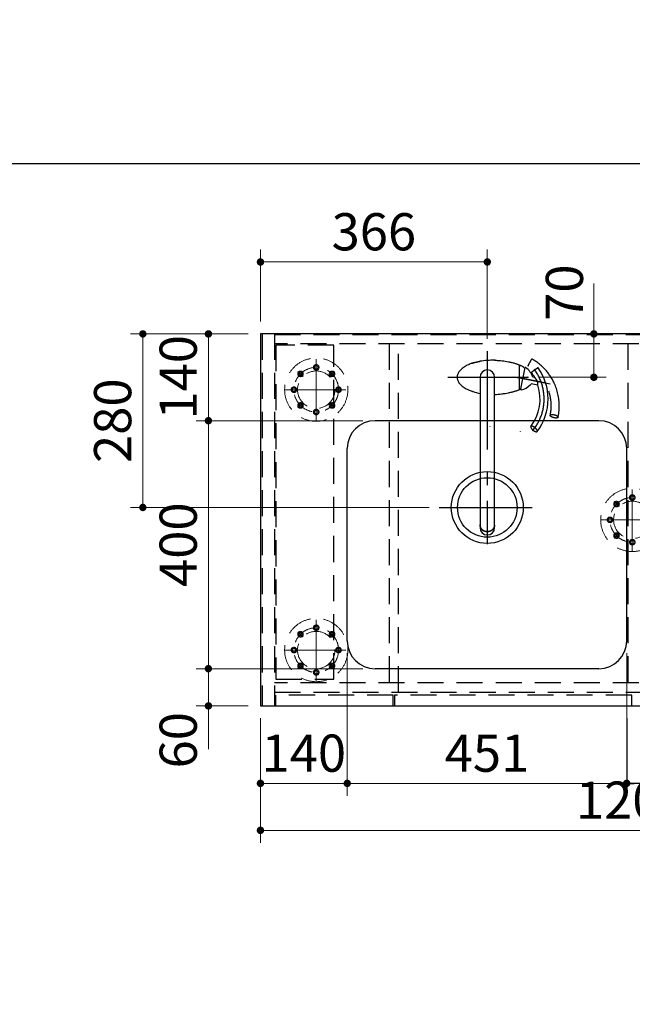
# Model space of a CAD drawing. Units: millimetres. Extents: x 210 to 8110, y 68 to 5840.
# Drawn here: x 2474 to 3463, y 4252 to 5840 of the extents above; entities that cross this region are included whole.
import ezdxf

# ---------------------------------------------------------------- set-up
doc = ezdxf.new("R2010")
doc.units = ezdxf.units.MM
doc.header["$LTSCALE"] = 5
for name, pattern in [('DASHDOT', [50.5, 30, -9, 2.5, -9]), ('HIDDEN', [12.6, 8.4, -4.2]), ('PHANTOM', [58, 30, -9, 2.5, -5, 2.5, -9])]:
    doc.linetypes.add(name, pattern=pattern)
for name, color, linetype, lineweight in [('91', 7, 'Continuous', 9), ('\u3000全体図', 134, 'Continuous', 9), ('ヒーター', 214, 'Continuous', 30), ('レイヤ_1', 7, 'Continuous', 9), ('水栓', 30, 'Continuous', 9), ('背', 212, 'Continuous', 9)]:
    doc.layers.add(name, color=color, linetype=linetype, lineweight=lineweight)
doc.styles.get("Standard").update_dxf_attribs({"font": 'txt', "bigfont": 'bigfont'})
doc.styles.add('ＭＳ ゴシック', font='txt')
doc.dimstyles.get("Standard").update_dxf_attribs({"dimtxt": 0.18, "dimasz": 0.18, "dimexe": 0.18, "dimexo": 0.0625, "dimgap": 0.09, "dimtad": 0, "dimtih": 1, "dimtoh": 1, "dimdec": 4, "dimzin": 0, "dimdsep": 46, "dimtxsty": 'Standard', "dimcen": 0.09, "dimadec": 0, "dimazin": 0, "dimtfac": 1, "dimtdec": 4, "dimtofl": 0, "dimtmove": 0, "dimatfit": 3, "dimfxl": 1, "dimtolj": 1, "dimtzin": 0, "dimarcsym": 0})

# ---------------------------------------------------------------- blocks, each defined once
blk = doc.blocks.new('*G26')
at = {"layer": '\u3000全体図', "color": 134, "linetype": 'Continuous', "lineweight": 30}
for p, q in [((3408.8, 5192.9), (3047.8, 5192.9)), ((3002.8, 4837.9), (3002.8, 5147.9)), ((3453.8, 4837.9), (3453.8, 5147.9)), ((3408.8, 4792.9), (3047.8, 4792.9))]:
    blk.add_line(p, q, dxfattribs=at)
for radius in [58, 48]:
    blk.add_circle((3228.8, 5052.9), radius, dxfattribs=at)
for centre, start, end in [((3047.8, 5147.9), 90, 180), ((3408.8, 5147.9), 0, 90), ((3047.8, 4837.9), 180, 270), ((3408.8, 4837.9), 270, 0)]:
    blk.add_arc(centre, 45, start, end, dxfattribs=at)
blk = doc.blocks.new('_DOT')
at = {"color": 0}
blk.add_line((-0.5, 0), (-1, 0), dxfattribs=at)
at = {"color": 0, "const_width": 0.5}
blk.add_lwpolyline([(-0.25, 0, 1), (0.25, 0, 1)], format="xyb", close=True, dxfattribs=at)
blk = doc.blocks.new('Dim11')
at = {"layer": '\u3000全体図', "color": 134, "linetype": 'Continuous', "lineweight": 9}
for p, q in [((2842.8, 5332.9), (2758.8, 5332.9)), ((2778.8, 5192.9), (2778.8, 5332.9)), ((3027.8, 5192.9), (2758.8, 5192.9))]:
    blk.add_line(p, q, dxfattribs=at)
at = {"layer": '\u3000全体図', "color": 134, "linetype": 'Continuous', "lineweight": 9, "xscale": 12, "yscale": 12, "zscale": 12}
for p, rotation in [((2778.8, 5332.9), 89.99999999999991), ((2778.8, 5192.9), 269.9999999999998)]:
    blk.add_blockref('_DOT', p, dxfattribs=dict(at, rotation=rotation))
at = {"layer": '\u3000全体図', "color": 134, "linetype": 'Continuous', "lineweight": 9, "insert": (2778.8, 5262.9), "char_height": 60, "width": 728.571, "attachment_point": 8, "rotation": 90, "style": 'ＭＳ ゴシック'}
blk.add_mtext('140', dxfattribs=at)
blk = doc.blocks.new('Dim12')
at = {"layer": '\u3000全体図', "color": 134, "linetype": 'Continuous', "lineweight": 9}
for p, q in [((3027.8, 5192.9), (2758.8, 5192.9)), ((2778.8, 4792.9), (2778.8, 5192.9)), ((3027.8, 4792.9), (2758.8, 4792.9))]:
    blk.add_line(p, q, dxfattribs=at)
at = {"layer": '\u3000全体図', "color": 134, "linetype": 'Continuous', "lineweight": 9, "xscale": 12, "yscale": 12, "zscale": 12}
for p, rotation in [((2778.8, 5192.9), 89.99999999999991), ((2778.8, 4792.9), 269.9999999999998)]:
    blk.add_blockref('_DOT', p, dxfattribs=dict(at, rotation=rotation))
at = {"layer": '\u3000全体図', "color": 134, "linetype": 'Continuous', "lineweight": 9, "insert": (2778.8, 4992.9), "char_height": 60, "width": 771.429, "attachment_point": 8, "rotation": 90, "style": 'ＭＳ ゴシック'}
blk.add_mtext('400', dxfattribs=at)
blk = doc.blocks.new('Dim13')
at = {"layer": '\u3000全体図', "color": 134, "linetype": 'Continuous', "lineweight": 9}
for p, q in [((2842.8, 5332.9), (2653, 5332.9)), ((2673, 5052.9), (2673, 5332.9)), ((3135, 5052.9), (2653, 5052.9))]:
    blk.add_line(p, q, dxfattribs=at)
at = {"layer": '\u3000全体図', "color": 134, "linetype": 'Continuous', "lineweight": 9, "xscale": 12, "yscale": 12, "zscale": 12}
for p, rotation in [((2673, 5332.9), 89.99999999999991), ((2673, 5052.9), 269.9999999999998)]:
    blk.add_blockref('_DOT', p, dxfattribs=dict(at, rotation=rotation))
at = {"layer": '\u3000全体図', "color": 134, "linetype": 'Continuous', "lineweight": 9, "insert": (2673, 5192.9), "char_height": 60, "width": 771.429, "attachment_point": 8, "rotation": 90, "style": 'ＭＳ ゴシック'}
blk.add_mtext('280', dxfattribs=at)
blk = doc.blocks.new('Dim14')
at = {"layer": '\u3000全体図', "color": 134, "linetype": 'Continuous', "lineweight": 9}
for p, q in [((3400.8, 5262.9), (3400.8, 5414)), ((3363.8, 5332.9), (3420.8, 5332.9)), ((3313.1, 5262.9), (3420.8, 5262.9))]:
    blk.add_line(p, q, dxfattribs=at)
at = {"layer": '\u3000全体図', "color": 134, "linetype": 'Continuous', "lineweight": 9, "xscale": 12, "yscale": 12, "zscale": 12}
for p, rotation in [((3400.8, 5332.9), 89.99999999999991), ((3400.8, 5262.9), 269.9999999999998)]:
    blk.add_blockref('_DOT', p, dxfattribs=dict(at, rotation=rotation))
at = {"layer": '\u3000全体図', "color": 134, "linetype": 'Continuous', "lineweight": 9, "insert": (3402, 5354), "char_height": 60, "width": 485.714, "attachment_point": 7, "rotation": 90, "style": 'ＭＳ ゴシック'}
blk.add_mtext('70', dxfattribs=at)
blk = doc.blocks.new('Dim15')
at = {"layer": '\u3000全体図', "color": 134, "linetype": 'Continuous', "lineweight": 9}
for p, q in [((2862.8, 5352.9), (2862.8, 5468.9)), ((3228.8, 5325), (3228.8, 5468.9)), ((2862.8, 5448.9), (3228.8, 5448.9))]:
    blk.add_line(p, q, dxfattribs=at)
at = {"layer": '\u3000全体図', "color": 134, "linetype": 'Continuous', "lineweight": 9, "xscale": 12, "yscale": 12, "zscale": 12}
for p, rotation in [((2862.8, 5448.9), 179.9999999999998), ((3228.8, 5448.9), 359.9999999999997)]:
    blk.add_blockref('_DOT', p, dxfattribs=dict(at, rotation=rotation))
at = {"layer": '\u3000全体図', "color": 134, "linetype": 'Continuous', "lineweight": 9, "insert": (3045.8, 5448.9), "char_height": 60, "width": 771.429, "attachment_point": 8, "style": 'ＭＳ ゴシック'}
blk.add_mtext('366', dxfattribs=at)
blk = doc.blocks.new('Dim16')
at = {"layer": '\u3000全体図', "color": 134, "linetype": 'Continuous', "lineweight": 9}
for p, q in [((2778.8, 4662.9), (2778.8, 4832.9)), ((3027.8, 4792.9), (2758.8, 4792.9)), ((2842.8, 4732.9), (2758.8, 4732.9))]:
    blk.add_line(p, q, dxfattribs=at)
at = {"layer": '\u3000全体図', "color": 134, "linetype": 'Continuous', "lineweight": 9, "xscale": 12, "yscale": 12, "zscale": 12}
for p, rotation in [((2778.8, 4792.9), 269.9999999999998), ((2778.8, 4732.9), 89.99999999999959)]:
    blk.add_blockref('_DOT', p, dxfattribs=dict(at, rotation=rotation))
at = {"layer": '\u3000全体図', "color": 134, "linetype": 'Continuous', "lineweight": 9, "insert": (2778.8, 4722.9), "char_height": 60, "width": 471.429, "attachment_point": 9, "rotation": 90, "style": 'ＭＳ ゴシック'}
blk.add_mtext('60', dxfattribs=at)
blk = doc.blocks.new('Dim17')
at = {"layer": '\u3000全体図', "color": 134, "linetype": 'Continuous', "lineweight": 9}
for p, q in [((2862.8, 4712.9), (2862.8, 4512.1)), ((4062.8, 4712.9), (4062.8, 4512.1)), ((2862.8, 4532.1), (4062.8, 4532.1))]:
    blk.add_line(p, q, dxfattribs=at)
at = {"layer": '\u3000全体図', "color": 134, "linetype": 'Continuous', "lineweight": 9, "xscale": 12, "yscale": 12, "zscale": 12}
for p, rotation in [((2862.8, 4532.1), 179.9999999999998), ((4062.8, 4532.1), 359.9999999999997)]:
    blk.add_blockref('_DOT', p, dxfattribs=dict(at, rotation=rotation))
at = {"layer": '\u3000全体図', "color": 134, "linetype": 'Continuous', "lineweight": 9, "insert": (3462.8, 4532.1), "char_height": 60, "width": 1014.286, "attachment_point": 8, "style": 'ＭＳ ゴシック'}
blk.add_mtext('1200', dxfattribs=at)
blk = doc.blocks.new('Dim18')
at = {"layer": '91', "color": 7, "linetype": 'Continuous', "lineweight": 9}
for p, q in [((3002.8, 4817.9), (3002.8, 4587.9)), ((3453.8, 4817.9), (3453.8, 4587.9)), ((3002.8, 4607.9), (3453.8, 4607.9))]:
    blk.add_line(p, q, dxfattribs=at)
at = {"layer": '91', "color": 7, "linetype": 'Continuous', "lineweight": 9, "xscale": 12, "yscale": 12, "zscale": 12}
for p, rotation in [((3002.8, 4607.9), 179.9999999999998), ((3453.8, 4607.9), 359.9999999999997)]:
    blk.add_blockref('_DOT', p, dxfattribs=dict(at, rotation=rotation))
at = {"layer": '91', "color": 7, "linetype": 'Continuous', "lineweight": 9, "insert": (3228.3, 4607.9), "char_height": 60, "width": 685.714, "attachment_point": 8, "style": 'ＭＳ ゴシック'}
blk.add_mtext('451', dxfattribs=at)
blk = doc.blocks.new('Dim19')
at = {"layer": '91', "color": 7, "linetype": 'Continuous', "lineweight": 9}
for p, q in [((3002.8, 4817.9), (3002.8, 4587.9)), ((2862.8, 4712.9), (2862.8, 4587.9)), ((2862.8, 4607.9), (3002.8, 4607.9))]:
    blk.add_line(p, q, dxfattribs=at)
at = {"layer": '91', "color": 7, "linetype": 'Continuous', "lineweight": 9, "xscale": 12, "yscale": 12, "zscale": 12}
for p, rotation in [((2862.8, 4607.9), 179.9999999999998), ((3002.8, 4607.9), 359.9999999999997)]:
    blk.add_blockref('_DOT', p, dxfattribs=dict(at, rotation=rotation))
at = {"layer": '91', "color": 7, "linetype": 'Continuous', "lineweight": 9, "insert": (2932.8, 4607.9), "char_height": 60, "width": 728.571, "attachment_point": 8, "style": 'ＭＳ ゴシック'}
blk.add_mtext('140', dxfattribs=at)
blk = doc.blocks.new('Dim37')
at = {"layer": 'ヒーター', "color": 214, "linetype": 'Continuous', "lineweight": 30}
for p, q in [((3641.8, 4857), (3641.8, 4587.9)), ((3961.8, 4839.1), (3961.8, 4587.9)), ((3961.8, 4607.9), (3641.8, 4607.9))]:
    blk.add_line(p, q, dxfattribs=at)
at = {"layer": 'ヒーター', "color": 214, "linetype": 'Continuous', "lineweight": 30, "xscale": 12, "yscale": 12, "zscale": 12}
for p, rotation in [((3641.8, 4607.9), 179.9999999999998), ((3961.8, 4607.9), 359.9999999999997)]:
    blk.add_blockref('_DOT', p, dxfattribs=dict(at, rotation=rotation))
at = {"layer": 'ヒーター', "color": 214, "linetype": 'Continuous', "lineweight": 9, "insert": (3801.8, 4607.9), "char_height": 70, "width": 900, "attachment_point": 8, "style": 'ＭＳ ゴシック'}
blk.add_mtext('320', dxfattribs=at)
blk = doc.blocks.new('Dim39')
at = {"layer": 'ヒーター', "color": 214, "linetype": 'Continuous', "lineweight": 30}
for p, q in [((3641.8, 4777.9), (3641.8, 4587.9)), ((3453.8, 4712.9), (3453.8, 4587.9)), ((3641.8, 4607.9), (3453.8, 4607.9))]:
    blk.add_line(p, q, dxfattribs=at)
at = {"layer": 'ヒーター', "color": 214, "linetype": 'Continuous', "lineweight": 30, "xscale": 12, "yscale": 12, "zscale": 12}
for p, rotation in [((3453.8, 4607.9), 179.9999999999998), ((3641.8, 4607.9), 359.9999999999997)]:
    blk.add_blockref('_DOT', p, dxfattribs=dict(at, rotation=rotation))
at = {"layer": 'ヒーター', "color": 214, "linetype": 'Continuous', "lineweight": 9, "insert": (3547.8, 4607.9), "char_height": 70, "width": 850, "attachment_point": 8, "style": 'ＭＳ ゴシック'}
blk.add_mtext('188', dxfattribs=at)
blk = doc.blocks.new('*G107')
at = {"layer": '背', "color": 212, "linetype": 'DASHDOT', "lineweight": 9}
for p, q in [((3462.8, 5081.9), (3462.8, 4983.2)), ((3412.7, 5032.9), (3510.4, 5032.9))]:
    blk.add_line(p, q, dxfattribs=at)
at = {"layer": '背', "color": 212, "linetype": 'HIDDEN', "lineweight": 9}
for p, q in [((3433.3, 5062.5), (3441.5, 5054.3)), ((3492.4, 5062.5), (3484.2, 5054.3)), ((3433.3, 5003.4), (3441.5, 5011.6)), ((3492.4, 5003.4), (3484.2, 5011.6))]:
    blk.add_line(p, q, dxfattribs=at)
for centre, radius in [((3462.8, 5032.9), 51), ((3462.8, 5032.9), 36), ((3462.8, 5068.9), 4.5), ((3462.8, 5068.9), 2.75), ((3462.8, 5032.9), 30.2), ((3437.4, 5058.4), 4.5), ((3437.4, 5058.4), 2.75), ((3488.3, 5058.4), 4.5), ((3488.3, 5058.4), 2.75), ((3426.8, 5032.9), 4.5), ((3426.8, 5032.9), 2.75), ((3498.8, 5032.9), 4.5), ((3498.8, 5032.9), 2.75), ((3437.4, 5007.5), 4.5), ((3437.4, 5007.5), 2.75), ((3488.3, 5007.5), 4.5), ((3488.3, 5007.5), 2.75), ((3462.8, 4996.9), 4.5), ((3462.8, 4996.9), 2.75)]:
    blk.add_circle(centre, radius, dxfattribs=at)
blk = doc.blocks.new('*G108')
at = {"layer": '背', "color": 212, "linetype": 'DASHDOT', "lineweight": 9}
for p, q in [((2952.8, 4871.9), (2952.8, 4773.2)), ((2902.7, 4822.9), (3000.4, 4822.9))]:
    blk.add_line(p, q, dxfattribs=at)
at = {"layer": '背', "color": 212, "linetype": 'HIDDEN', "lineweight": 9}
for p, q in [((2923.3, 4852.5), (2931.5, 4844.3)), ((2982.4, 4852.5), (2974.2, 4844.3)), ((2923.3, 4793.4), (2931.5, 4801.6)), ((2982.4, 4793.4), (2974.2, 4801.6))]:
    blk.add_line(p, q, dxfattribs=at)
for centre, radius in [((2952.8, 4822.9), 51), ((2952.8, 4858.9), 4.5), ((2952.8, 4858.9), 2.75), ((2952.8, 4822.9), 36), ((2952.8, 4822.9), 30.2), ((2927.4, 4848.4), 4.5), ((2927.4, 4848.4), 2.75), ((2978.3, 4848.4), 4.5), ((2978.3, 4848.4), 2.75), ((2916.8, 4822.9), 4.5), ((2916.8, 4822.9), 2.75), ((2988.8, 4822.9), 4.5), ((2988.8, 4822.9), 2.75), ((2927.4, 4797.5), 4.5), ((2927.4, 4797.5), 2.75), ((2978.3, 4797.5), 4.5), ((2978.3, 4797.5), 2.75), ((2952.8, 4786.9), 4.5), ((2952.8, 4786.9), 2.75)]:
    blk.add_circle(centre, radius, dxfattribs=at)
blk = doc.blocks.new('*G109')
at = {"layer": '背', "color": 212, "linetype": 'DASHDOT', "lineweight": 9}
for p, q in [((2952.8, 5291.9), (2952.8, 5193.2)), ((2902.7, 5242.9), (3000.4, 5242.9))]:
    blk.add_line(p, q, dxfattribs=at)
at = {"layer": '背', "color": 212, "linetype": 'HIDDEN', "lineweight": 9}
for p, q in [((2923.3, 5272.5), (2931.5, 5264.3)), ((2982.4, 5272.5), (2974.2, 5264.3)), ((2923.3, 5213.4), (2931.5, 5221.6)), ((2982.4, 5213.4), (2974.2, 5221.6))]:
    blk.add_line(p, q, dxfattribs=at)
for centre, radius in [((2952.8, 5242.9), 51), ((2952.8, 5242.9), 36), ((2952.8, 5242.9), 30.2), ((2927.4, 5268.4), 4.5), ((2952.8, 5278.9), 4.5), ((2952.8, 5278.9), 2.75), ((2978.3, 5268.4), 4.5), ((2927.4, 5268.4), 2.75), ((2978.3, 5268.4), 2.75), ((2916.8, 5242.9), 4.5), ((2916.8, 5242.9), 2.75), ((2988.8, 5242.9), 4.5), ((2988.8, 5242.9), 2.75), ((2927.4, 5217.5), 4.5), ((2927.4, 5217.5), 2.75), ((2952.8, 5206.9), 4.5), ((2952.8, 5206.9), 2.75), ((2978.3, 5217.5), 4.5), ((2978.3, 5217.5), 2.75)]:
    blk.add_circle(centre, radius, dxfattribs=at)

msp = doc.modelspace()

# ---------------------------------------------------------------- linework, layer by layer
at = {"layer": '91', "color": 7, "linetype": 'HIDDEN', "lineweight": 30}
for p, q in [((2885.344, 5332.942), (2885.344, 4732.942)), ((2885.344, 5331.942), (4040.344, 5331.942)), ((4040.344, 5316.942), (2885.344, 5316.942)), ((2887.344, 5314.942), (2887.344, 4775.942)), ((2981.314, 5314.942), (2887.344, 5314.942)), ((2981.314, 4775.942), (2981.314, 5314.942)), ((3070.344, 5316.942), (3070.344, 4754.942)), ((3085.344, 4754.942), (3085.344, 5316.942)), ((3455.344, 5316.942), (3455.344, 4754.942)), ((4040.344, 4769.942), (2885.344, 4769.942)), ((2887.344, 4775.942), (2981.314, 4775.942)), ((2885.344, 4754.942), (4040.344, 4754.942)), ((3076.844, 4749.942), (2887.344, 4749.942)), ((2887.344, 4732.942), (2887.344, 4749.942)), ((3076.844, 4732.942), (3076.844, 4749.942)), ((3461.844, 4749.942), (3078.844, 4749.942)), ((3078.844, 4749.942), (3078.844, 4732.942)), ((3461.844, 4732.942), (3461.844, 4749.942))]:
    msp.add_line(p, q, dxfattribs=at)
at = {"layer": '91', "color": 7, "linetype": 'Continuous', "lineweight": 30}
msp.add_line((2862.844, 4732.942), (4062.844, 4732.942), dxfattribs=at)
at = {"layer": '\u3000全体図', "color": 134, "linetype": 'Continuous', "lineweight": 30}
for p, q in [((2862.844, 5332.942), (2862.844, 4732.942)), ((4062.844, 5332.942), (2862.844, 5332.942))]:
    msp.add_line(p, q, dxfattribs=at)
at = {"layer": '\u3000全体図', "color": 134, "linetype": 'HIDDEN', "lineweight": 30}
for p, q in [((3232.907, 5183.818), (3232.904, 5183.71)), ((3281.714, 5175.212), (3281.679, 5175.109))]:
    msp.add_line(p, q, dxfattribs=at)
at = {"layer": 'レイヤ_1', "color": 7, "linetype": 'Continuous', "lineweight": 30}
msp.add_line((210, 5607.5), (8110, 5607.5), dxfattribs=at)
at = {"layer": 'レイヤ_1', "color": 7, "linetype": 'HIDDEN', "lineweight": 30}
msp.add_line((2865.344, 5332.942), (2865.344, 4732.942), dxfattribs=at)
at = {"layer": '水栓', "color": 30, "linetype": 'DASHDOT', "lineweight": 30}
for p, q in [((3228.844, 5305.027), (3228.844, 4993.585)), ((3165.054, 5262.942), (3295.494, 5262.942)), ((3271.829, 5263.817), (3330.498, 5252.086)), ((3294.389, 5263.923), (3294.39, 5263.923)), ((3151, 5052.942), (3335.606, 5052.942))]:
    msp.add_line(p, q, dxfattribs=at)
at = {"layer": '水栓', "color": 30, "linetype": 'PHANTOM', "lineweight": 30}
for p, q in [((3228.844, 5296.375), (3228.844, 5002.585)), ((3294.586, 5282.124), (3299.919, 5291.745)), ((3174.054, 5262.942), (3287.087, 5262.942)), ((3321.764, 5253.832), (3284.027, 5261.378))]:
    msp.add_line(p, q, dxfattribs=at)
at = {"layer": '水栓', "color": 30, "linetype": 'Continuous', "lineweight": 30}
for p, q in [((3241.594, 5290.338), (3240.594, 5290.362)), ((3280.453, 5282.944), (3280.494, 5282.942)), ((3280.494, 5282.942), (3280.494, 5243.692)), ((3281.194, 5280.842), (3280.494, 5280.842)), ((3281.194, 5282.692), (3281.194, 5280.842)), ((3283.144, 5244.101), (3289.556, 5276.199)), ((3289.556, 5276.199), (3289.971, 5278.266)), ((3289.556, 5276.199), (3289.556, 5276.665)), ((3289.971, 5278.266), (3290.006, 5278.442)), ((3300.786, 5271.739), (3309.686, 5278.205)), ((3217.094, 5262.942), (3217.094, 5242.591)), ((3217.094, 5262.942), (3217.094, 5020.335)), ((3240.594, 5242.591), (3240.594, 5262.942)), ((3240.594, 5020.335), (3240.594, 5262.942)), ((3305.304, 5262.675), (3302.057, 5263.324)), ((3280.453, 5242.941), (3280.494, 5242.942)), ((3280.494, 5245.042), (3281.194, 5245.042)), ((3280.494, 5243.692), (3280.494, 5242.942)), ((3281.194, 5245.042), (3281.194, 5243.192)), ((3283.144, 5244.101), (3282.958, 5243.172)), ((3310.518, 5250.375), (3299.893, 5252.498))]:
    msp.add_line(p, q, dxfattribs=at)
for centre, radius, start, end in [((3238.689, 5150.875), 139.5, 89.217356, 98.905168), ((3228.844, 5262.992), 11.75, 0, 180), ((3272.254, 5260.959), 23.5, 43.067, 67.638803), ((3289.056, 5276.665), 0.5, 0, 43.067), ((3290.496, 5278.344), 0.5, 78.7, 168.7), ((3290.496, 5278.344), 0.5, 52.6884, 78.7), ((3273.458, 5254.261), 30, 17.58376, 54.6884), ((3310.274, 5277.396), 1, 90, 126), ((3310.274, 5277.396), 1, 35.329859, 90), ((3240.52, 5227.952), 86.5, 0, 35.329859), ((3301.374, 5270.929), 1, 126, 180), ((3301.374, 5270.929), 1, 180, 215.230906), ((3240.52, 5227.952), 73.5, 28.195989, 35.230906), ((3295.546, 5251.283), 15, 356.505493, 49.447796), ((3272.254, 5264.925), 23.5, 292.361197, 297.606511), ((3283.448, 5243.074), 0.5, 168.7, 258.7), ((3283.448, 5243.074), 0.5, 258.7, 284.7116), ((3276.974, 5271.855), 30, 282.7116, 314.860948), ((3276.974, 5271.855), 30, 314.860948, 319.81624), ((3240.52, 5227.952), 73.5, 322.949212, 17.7573), ((3236.297, 5332.96), 98, 251.896186, 258.700126), ((3236.297, 5332.96), 98, 272.513337, 279.15803), ((3240.52, 5227.952), 86.5, 322.656178, 0), ((3228.844, 5020.335), 11.75, 180, 0)]:
    msp.add_arc(centre, radius, start, end, dxfattribs=at)
at = {"layer": '水栓', "color": 30, "linetype": 'PHANTOM', "lineweight": 30}
for centre, radius, start, end in [((3300.794, 5291.261), 1, 115, 151), ((3300.794, 5291.261), 1, 60.329859, 115), ((3258.471, 5216.971), 86.5, 25, 60.329859), ((3295.46, 5281.639), 1, 151, 205), ((3295.46, 5281.639), 1, 205, 240.230906), ((3240.551, 5227.948), 80, 320, 37.162179), ((3258.471, 5216.971), 86.5, 0, 25), ((3258.471, 5216.971), 73.5, 347.949212, 18.603363), ((3258.471, 5216.971), 86.5, 347.656178, 0)]:
    msp.add_arc(centre, radius, start, end, dxfattribs=at)
at = {"layer": '水栓', "color": 30, "linetype": 'DASHDOT', "lineweight": 30}
msp.add_arc((3240.551, 5227.948), 80, 320, 37.162179, dxfattribs=at)
at = {"layer": '水栓', "color": 30, "linetype": 'Continuous', "lineweight": 30}
for points, knots in [([(3240.594, 5290.362), (3240.761, 5290.358), (3241.094, 5290.351), (3241.427, 5290.342), (3241.594, 5290.338)], [0, 0, 0, 0, 0.50015355, 1.00029796, 1.00029796, 1.00029796, 1.00029796]), ([(3241.594, 5290.338), (3242.577, 5290.307), (3244.503, 5290.246), (3248.192, 5290.031), (3252.655, 5289.629), (3257.856, 5288.948), (3262.962, 5288.058), (3267.109, 5287.146), (3270.374, 5286.308), (3272.719, 5285.639), (3274.989, 5284.931), (3277.006, 5284.249), (3278.829, 5283.589), (3279.912, 5283.159), (3280.453, 5282.944)], [0, 0, 0, 0, 2.95141279, 5.77891505, 11.08532933, 16.39195787, 21.50997846, 26.6284813, 29.12611643, 31.62245459, 33.94076597, 36.26070552, 38.00903895, 39.75616539, 39.75616539, 39.75616539, 39.75616539]), ([(3203.994, 5285.472), (3203.028, 5285.112), (3201.094, 5284.392), (3197.987, 5283.056), (3194.704, 5281.422), (3191.443, 5279.495), (3188.492, 5277.39), (3185.994, 5275.223), (3183.86, 5272.897), (3182.202, 5270.529), (3180.962, 5268.038), (3180.236, 5265.514), (3179.965, 5262.942), (3180.236, 5260.37), (3180.962, 5257.846), (3182.202, 5255.356), (3183.86, 5252.987), (3185.994, 5250.661), (3188.492, 5248.495), (3191.443, 5246.39), (3194.704, 5244.462), (3197.987, 5242.828), (3201.094, 5241.492), (3203.028, 5240.772), (3203.994, 5240.412)], [0, 0, 0, 0, 3.09379745, 6.19060627, 10.13861906, 14.08936828, 17.54186793, 20.99921869, 23.99070838, 26.99023767, 29.64149244, 32.30030833, 34.82625376, 37.3521992, 40.01101509, 42.66226985, 45.66179914, 48.65328884, 52.1106396, 55.56313924, 59.51388847, 63.46190126, 66.55871008, 69.65250752, 69.65250752, 69.65250752, 69.65250752]), ([(3217.094, 5288.693), (3216.934, 5288.665), (3216.611, 5288.608), (3214.651, 5288.243), (3211.269, 5287.525), (3207.657, 5286.584), (3205.253, 5285.875), (3204.414, 5285.606), (3203.994, 5285.472)], [0, 0, 0, 0, 0.48695798, 0.98583781, 5.97951477, 10.85540816, 12.17778978, 13.49934889, 13.49934889, 13.49934889, 13.49934889]), ([(3203.994, 5285.472), (3204.414, 5285.606), (3205.253, 5285.875), (3207.657, 5286.584), (3211.269, 5287.525), (3214.651, 5288.243), (3216.611, 5288.608), (3216.934, 5288.665), (3217.094, 5288.693)], [0, 0, 0, 0, 1.32155912, 2.64394073, 7.51983412, 12.51351108, 13.01239092, 13.49934889, 13.49934889, 13.49934889, 13.49934889]), ([(3251.894, 5236.209), (3252.899, 5236.322), (3254.91, 5236.546), (3258.602, 5237.067), (3262.962, 5237.826), (3267.109, 5238.739), (3270.374, 5239.577), (3272.719, 5240.245), (3274.989, 5240.953), (3277.006, 5241.635), (3278.829, 5242.296), (3279.912, 5242.726), (3280.453, 5242.941)], [0, 0, 0, 0, 3.03362914, 6.06857337, 11.18659397, 16.3050968, 18.80273194, 21.2990701, 23.61738148, 25.93732104, 27.68565447, 29.4327809, 29.4327809, 29.4327809, 29.4327809]), ([(3203.994, 5240.412), (3204.298, 5240.314), (3204.914, 5240.113), (3205.531, 5239.913), (3205.844, 5239.812)], [0, 0, 0, 0, 0.95750786, 1.94511621, 1.94511621, 1.94511621, 1.94511621]), ([(3309.128, 5175.326), (3309.061, 5175.281), (3308.928, 5175.19), (3308.685, 5175.105), (3308.42, 5175.054), (3308.116, 5175.038), (3307.794, 5175.057), (3307.436, 5175.109), (3307.065, 5175.194), (3306.663, 5175.312), (3306.252, 5175.461), (3305.818, 5175.643), (3305.379, 5175.852), (3304.924, 5176.091), (3304.47, 5176.353), (3304.01, 5176.643), (3303.554, 5176.952), (3303.102, 5177.282), (3302.659, 5177.629), (3302.227, 5177.99), (3301.81, 5178.364), (3301.413, 5178.746), (3301.034, 5179.136), (3300.683, 5179.525), (3300.355, 5179.92), (3300.059, 5180.306), (3299.791, 5180.693), (3299.56, 5181.064), (3299.36, 5181.433), (3299.2, 5181.778), (3299.075, 5182.117), (3298.99, 5182.428), (3298.943, 5182.729), (3298.936, 5182.999), (3298.971, 5183.253), (3299.052, 5183.476), (3299.173, 5183.673), (3299.34, 5183.832), (3299.541, 5183.957), (3299.783, 5184.045), (3300.049, 5184.094), (3300.352, 5184.111), (3300.674, 5184.092), (3301.032, 5184.04), (3301.403, 5183.955), (3301.805, 5183.836), (3302.216, 5183.688), (3302.65, 5183.506), (3303.09, 5183.297), (3303.544, 5183.058), (3303.998, 5182.795), (3304.458, 5182.506), (3304.914, 5182.197), (3305.366, 5181.867), (3305.809, 5181.52), (3306.241, 5181.159), (3306.658, 5180.784), (3307.055, 5180.403), (3307.434, 5180.013), (3307.785, 5179.623), (3308.114, 5179.229), (3308.409, 5178.843), (3308.677, 5178.456), (3308.908, 5178.084), (3309.108, 5177.716), (3309.268, 5177.371), (3309.393, 5177.032), (3309.479, 5176.721), (3309.526, 5176.42), (3309.532, 5176.15), (3309.497, 5175.895), (3309.416, 5175.673), (3309.297, 5175.474), (3309.184, 5175.376), (3309.128, 5175.326)], [0, 0, 0, 0, 0.24124205, 0.48120232, 0.76615636, 1.04998465, 1.39134599, 1.73220849, 2.13273605, 2.53300484, 2.98834326, 3.44354798, 3.94505656, 4.44649209, 4.98273762, 5.51894433, 6.07670513, 6.63444893, 7.19948663, 7.76452432, 8.32226812, 8.88002892, 9.41623564, 9.95248116, 10.45391669, 10.95542527, 11.41063, 11.86596842, 12.2662372, 12.66676476, 13.00762727, 13.34898861, 13.6328169, 13.91777093, 14.1577312, 14.39897326, 14.62224283, 14.8455124, 15.08675445, 15.32671472, 15.61166876, 15.89549705, 16.23685839, 16.57772089, 16.97824846, 17.37851724, 17.83385566, 18.28906039, 18.79056896, 19.2920045, 19.82825002, 20.36445673, 20.92221753, 21.47996134, 22.04499903, 22.61003672, 23.16778053, 23.72554133, 24.26174804, 24.79799356, 25.29942909, 25.80093767, 26.2561424, 26.71148082, 27.1117496, 27.51227717, 27.85313967, 28.19450101, 28.4783293, 28.76328334, 29.00324361, 29.24448566, 29.46775523, 29.6910248, 29.6910248, 29.6910248, 29.6910248]), ([(3240.549, 5024.408), (3240.511, 5024.073), (3240.434, 5023.404), (3240.207, 5022.417), (3239.9, 5021.453), (3239.506, 5020.519), (3239.032, 5019.622), (3238.48, 5018.77), (3237.856, 5017.968), (3237.162, 5017.223), (3236.405, 5016.54), (3235.591, 5015.925), (3234.725, 5015.382), (3233.815, 5014.915), (3232.867, 5014.529), (3231.888, 5014.225), (3230.887, 5014.006), (3229.869, 5013.874), (3228.844, 5013.83), (3227.819, 5013.874), (3226.802, 5014.006), (3225.8, 5014.225), (3224.821, 5014.529), (3223.873, 5014.915), (3222.963, 5015.382), (3222.098, 5015.925), (3221.283, 5016.54), (3220.526, 5017.223), (3219.833, 5017.968), (3219.208, 5018.77), (3218.656, 5019.622), (3218.182, 5020.519), (3217.789, 5021.453), (3217.481, 5022.417), (3217.258, 5023.404), (3217.147, 5024.24), (3217.101, 5024.912), (3217.096, 5025.248), (3217.094, 5025.416)], [0, 0, 0, 0, 1.01009334, 2.02017928, 3.03161093, 4.04302874, 5.05650487, 6.06996255, 7.08593949, 8.10189573, 9.12052613, 10.1391361, 11.16025265, 12.18135145, 13.20448914, 14.2276138, 15.25206707, 16.27651346, 17.30142087, 18.32632828, 19.35077467, 20.37522795, 21.3983526, 22.42149029, 23.4425891, 24.46370564, 25.48231562, 26.50094601, 27.51690225, 28.53287919, 29.54633688, 30.559813, 31.57123082, 32.58266246, 33.5927484, 34.60284175, 35.10827589, 35.61271549, 35.61271549, 35.61271549, 35.61271549]), ([(3240.549, 5024.21), (3240.511, 5023.875), (3240.434, 5023.205), (3240.207, 5022.219), (3239.9, 5021.255), (3239.506, 5020.321), (3239.032, 5019.424), (3238.48, 5018.571), (3237.856, 5017.77), (3237.162, 5017.024), (3236.405, 5016.342), (3235.591, 5015.727), (3234.725, 5015.184), (3233.815, 5014.717), (3232.867, 5014.33), (3231.888, 5014.027), (3230.887, 5013.808), (3229.869, 5013.676), (3228.844, 5013.632), (3227.819, 5013.676), (3226.802, 5013.808), (3225.8, 5014.027), (3224.821, 5014.33), (3223.873, 5014.717), (3222.963, 5015.184), (3222.098, 5015.727), (3221.283, 5016.342), (3220.526, 5017.024), (3219.833, 5017.77), (3219.208, 5018.571), (3218.656, 5019.424), (3218.182, 5020.321), (3217.789, 5021.255), (3217.481, 5022.219), (3217.258, 5023.206), (3217.147, 5024.041), (3217.101, 5024.713), (3217.096, 5025.05), (3217.094, 5025.218)], [0, 0, 0, 0, 1.01009334, 2.02017928, 3.03161093, 4.04302874, 5.05650487, 6.06996255, 7.08593949, 8.10189573, 9.12052613, 10.1391361, 11.16025265, 12.18135145, 13.20448914, 14.2276138, 15.25206707, 16.27651346, 17.30142087, 18.32632828, 19.35077467, 20.37522795, 21.3983526, 22.42149029, 23.4425891, 24.46370564, 25.48231562, 26.50094601, 27.51690225, 28.53287919, 29.54633688, 30.559813, 31.57123082, 32.58266246, 33.5927484, 34.60284175, 35.10827589, 35.61271549, 35.61271549, 35.61271549, 35.61271549])]:
    msp.add_open_spline(points, degree=3, knots=knots, dxfattribs=at)
at = {"layer": '水栓', "color": 30, "linetype": 'PHANTOM', "lineweight": 30}
msp.add_open_spline([(3330.323, 5201.404), (3330.327, 5201.323), (3330.334, 5201.162), (3330.413, 5200.917), (3330.532, 5200.674), (3330.702, 5200.422), (3330.91, 5200.176), (3331.167, 5199.922), (3331.458, 5199.676), (3331.795, 5199.427), (3332.161, 5199.188), (3332.568, 5198.95), (3332.999, 5198.725), (3333.463, 5198.506), (3333.946, 5198.302), (3334.454, 5198.108), (3334.975, 5197.93), (3335.511, 5197.768), (3336.055, 5197.622), (3336.603, 5197.495), (3337.153, 5197.387), (3337.697, 5197.299), (3338.236, 5197.232), (3338.759, 5197.186), (3339.271, 5197.161), (3339.758, 5197.158), (3340.228, 5197.176), (3340.663, 5197.215), (3341.078, 5197.278), (3341.45, 5197.358), (3341.796, 5197.461), (3342.096, 5197.581), (3342.364, 5197.724), (3342.584, 5197.882), (3342.766, 5198.063), (3342.896, 5198.261), (3342.98, 5198.476), (3343.007, 5198.706), (3342.985, 5198.942), (3342.91, 5199.187), (3342.79, 5199.43), (3342.62, 5199.682), (3342.411, 5199.928), (3342.155, 5200.183), (3341.863, 5200.428), (3341.527, 5200.677), (3341.16, 5200.916), (3340.754, 5201.154), (3340.323, 5201.379), (3339.859, 5201.598), (3339.376, 5201.802), (3338.868, 5201.996), (3338.346, 5202.174), (3337.81, 5202.336), (3337.267, 5202.482), (3336.718, 5202.609), (3336.169, 5202.717), (3335.625, 5202.805), (3335.086, 5202.872), (3334.563, 5202.918), (3334.05, 5202.943), (3333.564, 5202.946), (3333.094, 5202.928), (3332.658, 5202.889), (3332.244, 5202.826), (3331.872, 5202.746), (3331.525, 5202.643), (3331.226, 5202.523), (3330.957, 5202.38), (3330.738, 5202.222), (3330.555, 5202.041), (3330.427, 5201.843), (3330.339, 5201.628), (3330.329, 5201.478), (3330.323, 5201.404)], degree=3, knots=[0, 0, 0, 0, 0.24129584, 0.48131078, 0.76630675, 1.05017738, 1.39156889, 1.73246148, 2.13300919, 2.53329806, 2.98864904, 3.44386627, 3.94538184, 4.44682433, 4.98307304, 5.51928292, 6.07704469, 6.63478944, 7.19982737, 7.76486529, 8.32261005, 8.88037181, 9.41658169, 9.9528304, 10.4542729, 10.95578847, 11.4110057, 11.86635667, 12.26664555, 12.66719325, 13.00808584, 13.34947735, 13.63334799, 13.91834395, 14.15835889, 14.39965474, 14.62298465, 14.84631457, 15.08761041, 15.32762536, 15.61262132, 15.89649195, 16.23788346, 16.57877605, 16.97932376, 17.37961263, 17.83496361, 18.29018084, 18.79169641, 19.2931389, 19.82938761, 20.3655975, 20.92335926, 21.48110402, 22.04614194, 22.61117986, 23.16892462, 23.72668638, 24.26289627, 24.79914498, 25.30058747, 25.80210304, 26.25732027, 26.71267125, 27.11296012, 27.51350782, 27.85440042, 28.19579193, 28.47966256, 28.76465852, 29.00467347, 29.24596931, 29.46929923, 29.69262914, 29.69262914, 29.69262914, 29.69262914], dxfattribs=at)

# ---------------------------------------------------------------- block references
for name in ['*G109', '*G26', '*G107', '*G108']:
    msp.add_blockref(name, (0, 0))

# ---------------------------------------------------------------- dimensions: what is measured, and where the dimension line sits
at = {"layer": '91', "color": 7, "linetype": 'Continuous', "lineweight": 9}
for base, p1, p2, picture, middle in [((3002.844, 4607.943), (2862.844, 4732.942), (3002.844, 4837.942), 'Dim19', (2932.844, 4607.943)), ((3453.844, 4607.943), (3002.844, 4837.942), (3453.844, 4837.942), 'Dim18', (3228.344, 4607.943))]:
    dim = msp.add_linear_dim(base=base, p1=p1, p2=p2, dimstyle='Standard', override={"dimscale": 1, "dimtxt": 60, "dimasz": 12, "dimexe": 20, "dimexo": 20, "dimgap": 0, "dimtad": 1, "dimtih": 0, "dimtoh": 0, "dimdec": 2, "dimzin": 8, "dimtxsty": 'ＭＳ ゴシック', "dimblk1": 'DOT', "dimblk2": 'DOT', "dimsah": 1, "dimse1": 0, "dimse2": 0, "dimtix": 0, "dimtofl": 1, "dimtmove": 1, "dimatfit": 2, "dimtzin": 8}, dxfattribs=at)
    dim.commit()
    dim.dimension.update_dxf_attribs({"geometry": picture, "text_midpoint": middle, "dimtype": 160})
at = {"layer": '\u3000全体図', "color": 134, "linetype": 'Continuous', "lineweight": 9}
for base, p1, p2, picture, middle in [((3400.814, 5332.942), (3293.051, 5262.942), (3343.82, 5332.942), 'Dim14', (3401.957, 5384.006)), ((2778.838, 5332.942), (3047.844, 5192.942), (2862.844, 5332.942), 'Dim11', (2778.838, 5262.942)), ((2673.011, 5332.942), (3155.037, 5052.942), (2862.844, 5332.942), 'Dim13', (2673.011, 5192.942)), ((2778.838, 5192.942), (3047.844, 4792.942), (3047.844, 5192.942), 'Dim12', (2778.838, 4992.942)), ((2778.838, 4792.942), (2862.844, 4732.942), (3047.844, 4792.942), 'Dim16', (2778.838, 4692.942))]:
    dim = msp.add_linear_dim(base=base, p1=p1, p2=p2, angle=90, dimstyle='Standard', override={"dimscale": 1, "dimtxt": 60, "dimasz": 12, "dimexe": 20, "dimexo": 20, "dimgap": 0, "dimtad": 1, "dimtih": 0, "dimtoh": 0, "dimdec": 2, "dimzin": 8, "dimtxsty": 'ＭＳ ゴシック', "dimblk1": 'DOT', "dimblk2": 'DOT', "dimsah": 1, "dimse1": 0, "dimse2": 0, "dimtix": 0, "dimtofl": 1, "dimtmove": 1, "dimatfit": 2, "dimtzin": 8}, dxfattribs=at)
    dim.commit()
    dim.dimension.update_dxf_attribs({"geometry": picture, "text_midpoint": middle, "dimtype": 160})
for base, p1, p2, picture, middle in [((3228.844, 5448.861), (2862.844, 5332.942), (3228.844, 5305.027), 'Dim15', (3045.844, 5448.861)), ((4062.844, 4532.118), (2862.844, 4732.942), (4062.844, 4732.942), 'Dim17', (3462.844, 4532.118))]:
    dim = msp.add_linear_dim(base=base, p1=p1, p2=p2, dimstyle='Standard', override={"dimscale": 1, "dimtxt": 60, "dimasz": 12, "dimexe": 20, "dimexo": 20, "dimgap": 0, "dimtad": 1, "dimtih": 0, "dimtoh": 0, "dimdec": 2, "dimzin": 8, "dimtxsty": 'ＭＳ ゴシック', "dimblk1": 'DOT', "dimblk2": 'DOT', "dimsah": 1, "dimse1": 0, "dimse2": 0, "dimtix": 0, "dimtofl": 1, "dimtmove": 1, "dimatfit": 2, "dimtzin": 8}, dxfattribs=at)
    dim.commit()
    dim.dimension.update_dxf_attribs({"geometry": picture, "text_midpoint": middle, "dimtype": 160})
at = {"layer": 'ヒーター', "color": 214, "linetype": 'Continuous', "lineweight": 30}
for base, p1, p2, picture, middle in [((3641.844, 4607.943), (3961.844, 4859.069), (3641.844, 4877.014), 'Dim37', (3801.844, 4607.943)), ((3453.844, 4607.943), (3641.844, 4797.878), (3453.844, 4732.942), 'Dim39', (3547.844, 4607.943))]:
    dim = msp.add_linear_dim(base=base, p1=p1, p2=p2, angle=180, dimstyle='Standard', override={"dimscale": 1, "dimtxt": 70, "dimasz": 12, "dimexe": 20, "dimexo": 20, "dimgap": 0, "dimtad": 1, "dimtih": 0, "dimtoh": 0, "dimdec": 2, "dimzin": 8, "dimtxsty": 'ＭＳ ゴシック', "dimblk1": 'DOT', "dimblk2": 'DOT', "dimsah": 1, "dimse1": 0, "dimse2": 0, "dimtix": 0, "dimtofl": 1, "dimtmove": 1, "dimatfit": 2, "dimtzin": 8}, dxfattribs=at)
    dim.commit()
    dim.dimension.update_dxf_attribs({"geometry": picture, "text_midpoint": middle, "dimtype": 160, "text_rotation": 360})

doc.saveas('drawing.dxf')
